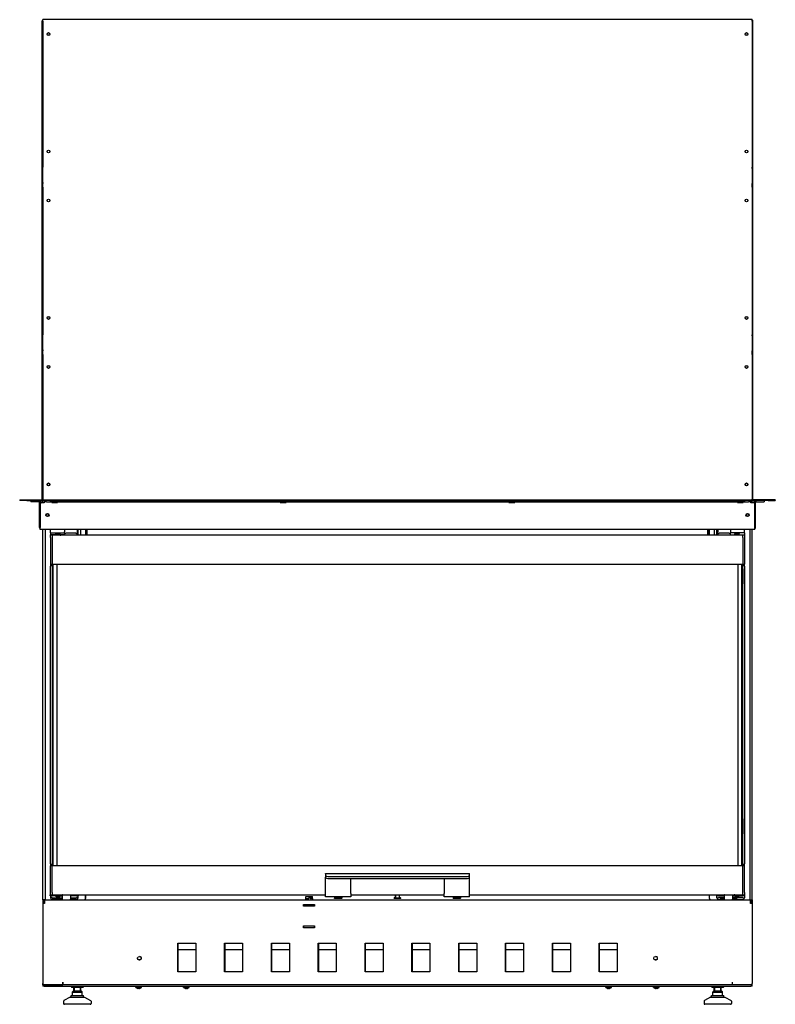
# Model space of a CAD drawing. Units: millimetres. Extents: x -4125 to -911, y -598 to 1865.
# Drawn here: x -3019 to -1970, y 499 to 1865 of the extents above; entities that cross this region are included whole.
import ezdxf

# ---------------------------------------------------------------- set-up
doc = ezdxf.new("R2010")
doc.units = ezdxf.units.MM
doc.layers.add('Filettature(climacalor)', color=7, linetype='Continuous', lineweight=13)
doc.layers.add('Spigoli visibili(climacalor)', color=7, linetype='Continuous', lineweight=25)

msp = doc.modelspace()

# ---------------------------------------------------------------- linework, layer by layer
at = {"layer": 'Filettature(climacalor)'}
for p, q in [((-2968.8, 1152.6), (-2968.8, 1149.7)), ((-2964, 1149.7), (-2964, 1152.6)), ((-2025.8, 1152.6), (-2025.8, 1149.7)), ((-2021, 1149.7), (-2021, 1152.6)), ((-2968.8, 650.7), (-2968.8, 647.7)), ((-2964, 647.7), (-2964, 650.7)), ((-2497.3, 650.7), (-2497.3, 646.6)), ((-2492.5, 646.6), (-2492.5, 650.7)), ((-2043.8, 650.3), (-2043.8, 649.2)), ((-2025.8, 650.7), (-2025.8, 647.7)), ((-2021, 647.7), (-2021, 650.7)), ((-2943.5, 522), (-2943.5, 516.7)), ((-2935.3, 516.7), (-2935.3, 522)), ((-2054.5, 522), (-2054.5, 516.7)), ((-2046.3, 516.7), (-2046.3, 522))]:
    msp.add_line(p, q, dxfattribs=at)
for centre in [(-2853.2, 562.7), (-2136.7, 562.7)]:
    msp.add_arc(centre, 3, 170, 80, dxfattribs=at)
at = {"layer": 'Spigoli visibili(climacalor)'}
for p, q in [((-2988.4, 1199.9), (-2988.4, 1862.9)), ((-2987.4, 1862.9), (-2988.4, 1862.9)), ((-2987.4, 1862.9), (-2987.4, 1865.2)), ((-2986.1, 1865.2), (-2987.4, 1865.2)), ((-2987.4, 1862.9), (-2987.4, 1665.2)), ((-2003.7, 1865.2), (-2986.1, 1865.2)), ((-2002.4, 1865.2), (-2003.7, 1865.2)), ((-2002.4, 1862.9), (-2002.4, 1865.2)), ((-2002.4, 1862.9), (-2002.4, 1665.2)), ((-2002.4, 1862.9), (-2001.4, 1862.9)), ((-2001.4, 1199.9), (-2001.4, 1862.9)), ((-2987.4, 1665.2), (-2987.4, 1664.3)), ((-2987.4, 1664.3), (-2987.4, 1660.3)), ((-2987.4, 1658.7), (-2987.4, 1660.3)), ((-2987.4, 1639.3), (-2987.4, 1658.7)), ((-2002.4, 1665.2), (-2002.4, 1664.3)), ((-2002.4, 1664.3), (-2002.4, 1660.3)), ((-2002.4, 1658.7), (-2002.4, 1660.3)), ((-2002.4, 1658.7), (-2002.4, 1639.3)), ((-2987.4, 1639.3), (-2987.4, 1637.7)), ((-2987.4, 1633.8), (-2987.4, 1637.7)), ((-2987.4, 1632.9), (-2987.4, 1633.8)), ((-2987.4, 1632.9), (-2987.4, 1432.9)), ((-2002.4, 1639.3), (-2002.4, 1637.7)), ((-2002.4, 1633.8), (-2002.4, 1637.7)), ((-2002.4, 1632.9), (-2002.4, 1633.8)), ((-2002.4, 1632.9), (-2002.4, 1432.9)), ((-2987.4, 1432.9), (-2987.4, 1432)), ((-2987.4, 1432), (-2987.4, 1428)), ((-2987.4, 1426.4), (-2987.4, 1428)), ((-2987.4, 1407), (-2987.4, 1426.4)), ((-2002.4, 1432.9), (-2002.4, 1432)), ((-2002.4, 1432), (-2002.4, 1428)), ((-2002.4, 1426.4), (-2002.4, 1428)), ((-2002.4, 1426.4), (-2002.4, 1407)), ((-2987.4, 1407), (-2987.4, 1405.4)), ((-2987.4, 1401.5), (-2987.4, 1405.4)), ((-2987.4, 1400.6), (-2987.4, 1401.5)), ((-2987.4, 1400.6), (-2987.4, 1199.9)), ((-2002.4, 1407), (-2002.4, 1405.4)), ((-2002.4, 1401.5), (-2002.4, 1405.4)), ((-2002.4, 1400.6), (-2002.4, 1401.5)), ((-2002.4, 1400.6), (-2002.4, 1199.9)), ((-3019.4, 1198.7), (-3009.4, 1198.7)), ((-3019.4, 1198.7), (-3019.4, 1197.7)), ((-3009.4, 1197.7), (-3019.4, 1197.7)), ((-3009.4, 1198.7), (-2989.7, 1198.7)), ((-3009.4, 1197.7), (-2989.7, 1197.7)), ((-3003.9, 1197.7), (-3003.9, 1196.2)), ((-3001.9, 1196.2), (-3003.9, 1196.2)), ((-2993.2, 1196.2), (-3001.9, 1196.2)), ((-2991.9, 1194.8), (-2991.9, 1194.9)), ((-2991.9, 1194.8), (-2989.7, 1194.8)), ((-2991.9, 1160.5), (-2991.9, 1194.8)), ((-2990.9, 1193.3), (-2990.9, 1160.4)), ((-2990.7, 1196.2), (-2990.6, 1196.2)), ((-2990.6, 1197.7), (-2990.6, 1196.2)), ((-2990.4, 1194.9), (-2990.4, 1194.8)), ((-2989.7, 1194.9), (-2989.7, 1194.8)), ((-2989.1, 1194.9), (-2989.7, 1194.9)), ((-2985.3, 1194.8), (-2989.4, 1194.8)), ((-2989.1, 1194.9), (-2985.3, 1194.9)), ((-2987.4, 1199.9), (-2988.4, 1199.9)), ((-2987.4, 1198.7), (-2987.4, 1199.9)), ((-2987.4, 1198.7), (-2977.4, 1198.7)), ((-2987.4, 1198.7), (-2987.4, 1197.7)), ((-2987.4, 1194.9), (-2987.4, 1197.7)), ((-2977.4, 1197.7), (-2987.4, 1197.7)), ((-2985.3, 1197.7), (-2985.3, 1196.2)), ((-2985.3, 1196.2), (-2985.3, 1194.9)), ((-2982.3, 1196.2), (-2985.3, 1196.2)), ((-2985.3, 1194.9), (-2985.3, 1194.8)), ((-2982.3, 1196.2), (-2007.5, 1196.2)), ((-2977.4, 1198.7), (-2012.4, 1198.7)), ((-2977.4, 1197.7), (-2012.4, 1197.7)), ((-2974.9, 1195.1), (-2974.9, 1196.2)), ((-2974.9, 1195.3), (-2966.9, 1195.3)), ((-2966.9, 1195.1), (-2974.9, 1195.1)), ((-2967.4, 1195.3), (-2967.4, 1196.2)), ((-2966.9, 1196.2), (-2966.9, 1195.1)), ((-2657.6, 1195.1), (-2657.6, 1196.2)), ((-2657.6, 1195.3), (-2649.6, 1195.3)), ((-2649.6, 1195.1), (-2657.6, 1195.1)), ((-2649.6, 1196.2), (-2649.6, 1195.1)), ((-2340.2, 1195.1), (-2340.2, 1196.2)), ((-2340.2, 1195.3), (-2332.2, 1195.3)), ((-2332.2, 1195.1), (-2340.2, 1195.1)), ((-2332.2, 1196.2), (-2332.2, 1195.1)), ((-2022.9, 1195.1), (-2022.9, 1196.2)), ((-2022.9, 1195.3), (-2014.9, 1195.3)), ((-2014.9, 1195.1), (-2022.9, 1195.1)), ((-2022.4, 1196.2), (-2022.4, 1195.3)), ((-2014.9, 1196.2), (-2014.9, 1195.1)), ((-2012.4, 1198.7), (-2002.4, 1198.7)), ((-2002.4, 1197.7), (-2012.4, 1197.7)), ((-2004.5, 1196.2), (-2007.5, 1196.2)), ((-2004.5, 1196.2), (-2004.5, 1197.7)), ((-2004.5, 1194.9), (-2004.5, 1196.2)), ((-2004.5, 1194.8), (-2004.5, 1194.9)), ((-2000.7, 1194.9), (-2004.5, 1194.9)), ((-2000.4, 1194.8), (-2004.5, 1194.8)), ((-2002.4, 1198.7), (-2002.4, 1199.9)), ((-2002.4, 1199.9), (-2001.4, 1199.9)), ((-2002.4, 1197.7), (-2002.4, 1198.7)), ((-2002.4, 1194.9), (-2002.4, 1197.7)), ((-2000.7, 1194.9), (-2000.1, 1194.9)), ((-1980.4, 1198.7), (-2000.1, 1198.7)), ((-1980.4, 1197.7), (-2000.1, 1197.7)), ((-2000.1, 1194.9), (-2000.1, 1194.8)), ((-1997.9, 1194.8), (-2000.1, 1194.8)), ((-1999.4, 1194.9), (-1999.4, 1194.8)), ((-1999.2, 1197.7), (-1999.2, 1196.2)), ((-1999.1, 1196.2), (-1999.2, 1196.2)), ((-1998.9, 1160.4), (-1998.9, 1193.3)), ((-1997.9, 1194.8), (-1997.9, 1194.9)), ((-1997.9, 1160.5), (-1997.9, 1194.8)), ((-1996.6, 1196.2), (-1987.9, 1196.2)), ((-1987.9, 1196.2), (-1985.9, 1196.2)), ((-1985.9, 1197.7), (-1985.9, 1196.2)), ((-1970.4, 1198.7), (-1980.4, 1198.7)), ((-1980.4, 1197.7), (-1970.4, 1197.7)), ((-1970.4, 1198.7), (-1970.4, 1197.7)), ((-2991.9, 1160.4), (-2991.9, 1160.5)), ((-2990.9, 1160.5), (-2991.9, 1160.5)), ((-2990.9, 1157.7), (-2990.9, 1160.4)), ((-1998.9, 1157.7), (-2990.9, 1157.7)), ((-2987.4, 643.7), (-2987.4, 1157.7)), ((-2984.2, 1157.7), (-2984.2, 643.7)), ((-2976.4, 1153.2), (-2976.4, 1157.7)), ((-2976.4, 1153.2), (-2975.7, 1153.2)), ((-2976.4, 1153.2), (-2976.4, 1150.2)), ((-2975.7, 1150.2), (-2976.4, 1150.2)), ((-2976.4, 1149.7), (-2976.4, 1150.2)), ((-2974.4, 1149.7), (-2976.4, 1149.7)), ((-2976.4, 1146.7), (-2976.4, 1149.7)), ((-2975.7, 1153.2), (-2957.4, 1153.2)), ((-2969.4, 1150.2), (-2975.7, 1150.2)), ((-2015.4, 1149.7), (-2974.4, 1149.7)), ((-2974.4, 1149.7), (-2974.4, 1146.7)), ((-2968.8, 1152.7), (-2969.4, 1151.6)), ((-2963.4, 1151.6), (-2969.4, 1151.6)), ((-2969.4, 1149.7), (-2969.4, 1151.6)), ((-2968.8, 1152.7), (-2964.1, 1152.7)), ((-2964.1, 1152.7), (-2963.4, 1151.6)), ((-2963.4, 1149.7), (-2963.4, 1151.6)), ((-2963.4, 1150.3), (-2962.2, 1150.3)), ((-2963.4, 1149.9), (-2962.2, 1149.9)), ((-2962.4, 1149.7), (-2962.2, 1149.9)), ((-2962.2, 1150.3), (-2962.2, 1149.9)), ((-2957.4, 1150.2), (-2962.2, 1150.2)), ((-2957.4, 1157.7), (-2957.4, 1154.6)), ((-2957.4, 1152.7), (-2957.4, 1154.6)), ((-2957.4, 1152.7), (-2955.4, 1152.7)), ((-2957.4, 1152.7), (-2957.4, 1149.7)), ((-2941.4, 1152.7), (-2955.4, 1152.7)), ((-2941.4, 1152.7), (-2939.4, 1152.7)), ((-2939.4, 1157.7), (-2939.4, 1154.6)), ((-2939.4, 1154.6), (-2939.4, 1152.7)), ((-2939.4, 1149.7), (-2939.4, 1152.7)), ((-2938.4, 1150.2), (-2939.4, 1150.2)), ((-2938.4, 1150.2), (-2938.4, 1157.7)), ((-2938.4, 1150.2), (-2938.4, 1149.7)), ((-2934.9, 1157.7), (-2934.9, 1149.7)), ((-2927.9, 1157.7), (-2927.9, 1149.7)), ((-2925.9, 1149.7), (-2925.9, 1157.7)), ((-2925.8, 1149.7), (-2925.8, 1157.7)), ((-2064, 1149.7), (-2064, 1157.7)), ((-2063.9, 1157.7), (-2063.9, 1149.7)), ((-2061.9, 1149.7), (-2061.9, 1157.7)), ((-2054.9, 1149.7), (-2054.9, 1157.7)), ((-2051.4, 1150.2), (-2051.4, 1157.7)), ((-2051.4, 1150.2), (-2050.4, 1150.2)), ((-2051.4, 1150.2), (-2051.4, 1149.7)), ((-2050.4, 1157.7), (-2050.4, 1154.6)), ((-2050.4, 1152.7), (-2050.4, 1154.6)), ((-2050.4, 1152.7), (-2048.4, 1152.7)), ((-2050.4, 1152.7), (-2050.4, 1149.7)), ((-2034.4, 1152.7), (-2048.4, 1152.7)), ((-2034.4, 1152.7), (-2032.4, 1152.7)), ((-2032.4, 1157.7), (-2032.4, 1154.6)), ((-2032.4, 1154.6), (-2032.4, 1152.7)), ((-2014.1, 1153.2), (-2032.4, 1153.2)), ((-2032.4, 1149.7), (-2032.4, 1152.7)), ((-2032.4, 1150.2), (-2026.4, 1150.2)), ((-2025.7, 1152.7), (-2026.4, 1151.6)), ((-2020.4, 1151.6), (-2026.4, 1151.6)), ((-2026.4, 1149.7), (-2026.4, 1151.6)), ((-2025.7, 1152.7), (-2021, 1152.7)), ((-2021, 1152.7), (-2020.4, 1151.6)), ((-2020.4, 1149.7), (-2020.4, 1151.6)), ((-2020.4, 1150.2), (-2014.1, 1150.2)), ((-2015.4, 1146.7), (-2015.4, 1149.7)), ((-2013.4, 1149.7), (-2015.4, 1149.7)), ((-2013.4, 1153.2), (-2014.1, 1153.2)), ((-2014.1, 1150.2), (-2013.4, 1150.2)), ((-2013.4, 1153.2), (-2013.4, 1157.7)), ((-2013.4, 1153.2), (-2013.4, 1150.2)), ((-2013.4, 1149.7), (-2013.4, 1150.2)), ((-2013.4, 1149.7), (-2013.4, 1146.7)), ((-2005.6, 1157.7), (-2005.6, 643.7)), ((-2002.4, 643.7), (-2002.4, 1157.7)), ((-1998.9, 1160.5), (-1997.9, 1160.5)), ((-1998.9, 1157.7), (-1998.9, 1160.4)), ((-1997.9, 1160.4), (-1997.9, 1160.5)), ((-2976.4, 1146.7), (-2976.4, 1109.7)), ((-2974.4, 1146.7), (-2974.4, 1109.7)), ((-2974.4, 1145.7), (-2974.4, 1109.7)), ((-2015.4, 1146.7), (-2015.4, 1109.7)), ((-2015.4, 1145.7), (-2015.4, 1109.7)), ((-2013.4, 1146.7), (-2013.4, 1109.7)), ((-2976.4, 1109.7), (-2976.4, 1106.7)), ((-2976.4, 1109.7), (-2974.4, 1109.7)), ((-2974.4, 1109.7), (-2015.4, 1109.7)), ((-2974.4, 1106.7), (-2974.4, 1109.7)), ((-2972.7, 690.7), (-2972.7, 1109.7)), ((-2967.7, 1109.7), (-2967.7, 690.7)), ((-2022.2, 690.7), (-2022.2, 1109.7)), ((-2017.2, 1109.7), (-2017.2, 690.7)), ((-2015.4, 1109.7), (-2015.4, 1106.7)), ((-2015.4, 1109.7), (-2013.4, 1109.7)), ((-2013.4, 1106.7), (-2013.4, 1109.7)), ((-2976.8, 1082.2), (-2976.8, 1103.2)), ((-2976.4, 1103.2), (-2976.8, 1103.2)), ((-2976.4, 693.7), (-2976.4, 1106.7)), ((-2974.4, 1106.7), (-2974.4, 693.7)), ((-2015.4, 693.7), (-2015.4, 1106.7)), ((-2013.4, 1106.7), (-2013.4, 693.7)), ((-2013.4, 1103.2), (-2013, 1103.2)), ((-2013, 1082.2), (-2013, 1103.2)), ((-2976.8, 1082.2), (-2976.4, 1082.2)), ((-2013, 1082.2), (-2013.4, 1082.2)), ((-2976.8, 735.2), (-2976.8, 756.2)), ((-2976.4, 756.2), (-2976.8, 756.2)), ((-2013.4, 756.2), (-2013, 756.2)), ((-2013, 735.2), (-2013, 756.2)), ((-2976.8, 735.2), (-2976.4, 735.2)), ((-2013, 735.2), (-2013.4, 735.2)), ((-2976.4, 693.7), (-2976.4, 690.7)), ((-2976.4, 653.7), (-2976.4, 690.7)), ((-2974.4, 690.7), (-2976.4, 690.7)), ((-2974.4, 690.7), (-2974.4, 693.7)), ((-2974.4, 654.6), (-2974.4, 690.7)), ((-2015.4, 690.7), (-2974.4, 690.7)), ((-2974.4, 653.7), (-2974.4, 690.7)), ((-2015.4, 693.7), (-2015.4, 690.7)), ((-2015.4, 654.6), (-2015.4, 690.7)), ((-2015.4, 653.7), (-2015.4, 690.7)), ((-2013.4, 690.7), (-2015.4, 690.7)), ((-2013.4, 690.7), (-2013.4, 693.7)), ((-2013.4, 653.7), (-2013.4, 690.7)), ((-2594.9, 679.9), (-2594.9, 680.2)), ((-2594.9, 680.2), (-2394.9, 680.2)), ((-2594.9, 679.9), (-2594.9, 677.8)), ((-2594.9, 677.8), (-2594.9, 674.9)), ((-2594.9, 652.6), (-2594.9, 674.9)), ((-2589.9, 676.1), (-2399.9, 676.1)), ((-2589.9, 673.2), (-2399.9, 673.2)), ((-2559.9, 652.6), (-2559.9, 673.2)), ((-2429.9, 673.2), (-2429.9, 652.6)), ((-2394.9, 679.9), (-2394.9, 680.2)), ((-2394.9, 677.8), (-2394.9, 679.9)), ((-2394.9, 674.9), (-2394.9, 677.8)), ((-2394.9, 652.6), (-2394.9, 674.9)), ((-2987.4, 643.7), (-2987.4, 639.7)), ((-2984.2, 643.7), (-2987.4, 643.7)), ((-2985.4, 639.7), (-2985.4, 643.2)), ((-2984.9, 643.4), (-2984.9, 639.7)), ((-2984.2, 643.7), (-2983.5, 643.7)), ((-2983.5, 643.7), (-2006.3, 643.7)), ((-2977.2, 650.8), (-2976.4, 650.8)), ((-2977.2, 649.2), (-2977.2, 650.8)), ((-2977.2, 649.2), (-2976.4, 649.2)), ((-2976.4, 650.7), (-2976.4, 653.7)), ((-2976.4, 650.7), (-2974.4, 650.7)), ((-2976.4, 649.2), (-2974.4, 649.2)), ((-2976.4, 649.2), (-2976.4, 646.2)), ((-2974.4, 646.2), (-2976.4, 646.2)), ((-2974.4, 653.7), (-2974.4, 650.7)), ((-2974.4, 650.7), (-2956.6, 650.7)), ((-2969.4, 649.2), (-2974.4, 649.2)), ((-2974.4, 646.2), (-2960.2, 646.2)), ((-2960.1, 644.2), (-2974.4, 644.2)), ((-2969.4, 650.7), (-2969.4, 648.7)), ((-2969.4, 648.7), (-2963.4, 648.7)), ((-2968.8, 647.7), (-2969.4, 648.7)), ((-2964.1, 647.7), (-2968.8, 647.7)), ((-2966.5, 646.1), (-2966.5, 646.2)), ((-2960.2, 646.1), (-2966.5, 646.1)), ((-2964.1, 647.7), (-2963.4, 648.7)), ((-2963.4, 650.7), (-2963.4, 648.7)), ((-2963.4, 649.3), (-2960.2, 649.3)), ((-2960.2, 649.2), (-2963.4, 649.2)), ((-2960.2, 650.5), (-2960.2, 644.6)), ((-2956.6, 650.7), (-2952.2, 650.7)), ((-2952.2, 650.7), (-2594.9, 650.7)), ((-2948.7, 650.5), (-2948.7, 644.6)), ((-2940.4, 649.2), (-2948.7, 649.2)), ((-2948.7, 646.2), (-2940.4, 646.2)), ((-2943.4, 646.1), (-2948.7, 646.1)), ((-2948.7, 644.6), (-2943.4, 644.6)), ((-2943.7, 644.3), (-2948.7, 644.3)), ((-2940.4, 644.2), (-2948.7, 644.2)), ((-2943.7, 644.3), (-2943.4, 644.6)), ((-2943.5, 646.2), (-2943.4, 646.1)), ((-2943.4, 646.1), (-2943.4, 644.6)), ((-2942.2, 650.7), (-2942.2, 649.2)), ((-2940.4, 649.2), (-2938.4, 649.2)), ((-2938.4, 646.2), (-2940.4, 646.2)), ((-2938.4, 650.7), (-2938.4, 649.2)), ((-2938.4, 646.2), (-2938.4, 649.2)), ((-2927.9, 650.7), (-2927.9, 645.6)), ((-2927.9, 645.6), (-2927.9, 650.7)), ((-2622.7, 645.3), (-2618, 645.3)), ((-2622.7, 645.3), (-2622.7, 643.7)), ((-2622.3, 645.3), (-2622.3, 648.3)), ((-2622.3, 648.3), (-2618, 648.3)), ((-2618, 648.3), (-2618, 645.3)), ((-2618, 648.3), (-2613, 648.3)), ((-2613, 645.3), (-2613, 648.3)), ((-2613, 645.3), (-2612.7, 645.3)), ((-2612.7, 645.3), (-2612.7, 643.7)), ((-2594.9, 647.7), (-2594.9, 652.6)), ((-2559.9, 647.7), (-2594.9, 647.7)), ((-2582.2, 647.7), (-2582.4, 647.4)), ((-2572.4, 647.4), (-2582.4, 647.4)), ((-2582.4, 647.4), (-2582.4, 645.9)), ((-2582.4, 645.9), (-2572.4, 645.9)), ((-2582.2, 645.7), (-2582.4, 645.9)), ((-2572.7, 645.7), (-2582.2, 645.7)), ((-2572.7, 647.7), (-2572.4, 647.4)), ((-2572.7, 645.7), (-2572.4, 645.9)), ((-2572.4, 647.4), (-2572.4, 645.9)), ((-2559.9, 652.6), (-2559.9, 647.7)), ((-2559.9, 650.7), (-2429.9, 650.7)), ((-2499.4, 646), (-2499.4, 646.3)), ((-2499.1, 646.6), (-2490.7, 646.6)), ((-2490.7, 645.7), (-2499.1, 645.7)), ((-2497.9, 646.6), (-2497.9, 650.7)), ((-2491.9, 646.6), (-2491.9, 650.7)), ((-2490.4, 646), (-2490.4, 646.3)), ((-2429.9, 647.7), (-2429.9, 652.6)), ((-2394.9, 647.7), (-2429.9, 647.7)), ((-2417.2, 647.7), (-2417.4, 647.4)), ((-2407.4, 647.4), (-2417.4, 647.4)), ((-2417.4, 647.4), (-2417.4, 645.9)), ((-2417.4, 645.9), (-2407.4, 645.9)), ((-2417.2, 645.7), (-2417.4, 645.9)), ((-2407.7, 645.7), (-2417.2, 645.7)), ((-2407.7, 647.7), (-2407.4, 647.4)), ((-2407.7, 645.7), (-2407.4, 645.9)), ((-2407.4, 647.4), (-2407.4, 645.9)), ((-2394.9, 647.7), (-2394.9, 652.6)), ((-2394.9, 650.7), (-2037.6, 650.7)), ((-2061.9, 645.6), (-2061.9, 650.7)), ((-2061.9, 645.6), (-2061.9, 650.7)), ((-2051.4, 650.7), (-2051.4, 649.2)), ((-2049.4, 649.2), (-2051.4, 649.2)), ((-2051.4, 646.2), (-2051.4, 649.2)), ((-2051.4, 646.2), (-2049.4, 646.2)), ((-2049.4, 649.2), (-2041.2, 649.2)), ((-2041.2, 646.2), (-2049.4, 646.2)), ((-2049.4, 644.2), (-2046.2, 644.2)), ((-2046.6, 650.3), (-2046.2, 650.7)), ((-2046.6, 650.3), (-2041.4, 650.3)), ((-2046.2, 646.2), (-2046.4, 645.9)), ((-2041.2, 645.9), (-2046.4, 645.9)), ((-2046.4, 645.9), (-2046.4, 644.4)), ((-2046.4, 644.4), (-2041.1, 644.4)), ((-2046.2, 644.2), (-2046.4, 644.4)), ((-2041.1, 644.2), (-2046.2, 644.2)), ((-2044.4, 649.2), (-2044.4, 650.3)), ((-2041.4, 650.3), (-2041.4, 650.7)), ((-2041.4, 650.3), (-2041.2, 650.3)), ((-2041.2, 650.5), (-2041.2, 644.6)), ((-2037.6, 650.7), (-2033.2, 650.7)), ((-2033.2, 650.7), (-2015.4, 650.7)), ((-2029.7, 650.5), (-2029.7, 644.6)), ((-2026.4, 649.3), (-2029.7, 649.3)), ((-2029.7, 649.2), (-2026.4, 649.2)), ((-2015.4, 646.2), (-2029.7, 646.2)), ((-2029.7, 646.1), (-2023.3, 646.1)), ((-2029.7, 644.2), (-2015.4, 644.2)), ((-2027.4, 650.7), (-2027.6, 650.4)), ((-2026.4, 650.4), (-2027.6, 650.4)), ((-2027.6, 650.1), (-2027.6, 650.4)), ((-2026.4, 650.1), (-2027.6, 650.1)), ((-2026.4, 650.7), (-2026.4, 648.7)), ((-2026.4, 648.7), (-2020.4, 648.7)), ((-2025.7, 647.7), (-2026.4, 648.7)), ((-2021, 647.7), (-2025.7, 647.7)), ((-2023.3, 646.1), (-2023.3, 646.2)), ((-2021, 647.7), (-2020.4, 648.7)), ((-2020.4, 650.7), (-2020.4, 648.7)), ((-2020.4, 649.2), (-2015.4, 649.2)), ((-2015.4, 650.7), (-2015.4, 653.7)), ((-2015.4, 650.7), (-2013.4, 650.7)), ((-2013.4, 649.2), (-2015.4, 649.2)), ((-2015.4, 646.2), (-2013.4, 646.2)), ((-2013.4, 653.7), (-2013.4, 650.7)), ((-2013.4, 650.8), (-2012.7, 650.8)), ((-2013.4, 649.2), (-2012.7, 649.2)), ((-2013.4, 649.2), (-2013.4, 646.2)), ((-2012.7, 649.2), (-2012.7, 650.8)), ((-2005.6, 643.7), (-2006.3, 643.7)), ((-2005.6, 643.7), (-2002.4, 643.7)), ((-2004.9, 639.7), (-2004.9, 643.4)), ((-2004.4, 639.7), (-2004.4, 643.2)), ((-2002.4, 643.7), (-2002.4, 639.7)), ((-2987.4, 639.7), (-2987.4, 638.7)), ((-2984.9, 638.7), (-2987.4, 638.7)), ((-2987.4, 638.7), (-2987.4, 527.7)), ((-2985.4, 639.7), (-2985.4, 638.7)), ((-2984.9, 639.7), (-2984.9, 638.7)), ((-2625.3, 635), (-2625.3, 637.4)), ((-2625.3, 637.4), (-2610.1, 637.4)), ((-2625.3, 637.3), (-2625.2, 637.3)), ((-2625.2, 635.3), (-2625.3, 635.3)), ((-2610.1, 635), (-2625.3, 635)), ((-2625.2, 637.3), (-2625.2, 635.3)), ((-2625.2, 637.3), (-2610.2, 637.3)), ((-2625.2, 635.3), (-2610.2, 635.3)), ((-2622.7, 637.4), (-2622.7, 637.3)), ((-2621.2, 635.3), (-2621.2, 635)), ((-2614.2, 635.3), (-2614.2, 635)), ((-2612.7, 637.4), (-2612.7, 637.3)), ((-2610.2, 637.3), (-2610.1, 637.3)), ((-2610.2, 635.3), (-2610.2, 637.3)), ((-2610.1, 635.3), (-2610.2, 635.3)), ((-2610.1, 637.4), (-2610.1, 635)), ((-2004.9, 638.7), (-2004.9, 639.7)), ((-2002.4, 638.7), (-2004.9, 638.7)), ((-2004.4, 639.7), (-2004.4, 638.7)), ((-2002.4, 639.7), (-2002.4, 638.7)), ((-2002.4, 638.7), (-2002.4, 527.7)), ((-2625.3, 605), (-2625.3, 607.4)), ((-2625.3, 607.4), (-2610.1, 607.4)), ((-2625.3, 607.3), (-2625.2, 607.3)), ((-2625.2, 605.3), (-2625.3, 605.3)), ((-2610.1, 605), (-2625.3, 605)), ((-2625.2, 607.3), (-2625.2, 605.3)), ((-2610.2, 607.3), (-2625.2, 607.3)), ((-2625.2, 605.3), (-2610.2, 605.3)), ((-2621.2, 607.4), (-2621.2, 607.3)), ((-2621.2, 605.3), (-2621.2, 605)), ((-2614.2, 607.4), (-2614.2, 607.3)), ((-2614.2, 605.3), (-2614.2, 605)), ((-2610.2, 605.3), (-2610.2, 607.3)), ((-2610.2, 607.3), (-2610.1, 607.3)), ((-2610.1, 605.3), (-2610.2, 605.3)), ((-2610.1, 607.4), (-2610.1, 605)), ((-2799.9, 543.7), (-2799.9, 583.7)), ((-2799.9, 583.7), (-2774.9, 583.7)), ((-2799.3, 543.7), (-2799.3, 583.4)), ((-2799.3, 583.4), (-2774.9, 583.4)), ((-2774.9, 574.2), (-2799.3, 574.2)), ((-2774.9, 583.7), (-2774.9, 543.7)), ((-2734.9, 543.7), (-2734.9, 583.7)), ((-2734.9, 583.7), (-2709.9, 583.7)), ((-2734.3, 543.7), (-2734.3, 583.4)), ((-2734.3, 583.4), (-2709.9, 583.4)), ((-2709.9, 574.2), (-2734.3, 574.2)), ((-2709.9, 583.7), (-2709.9, 543.7)), ((-2669.9, 543.7), (-2669.9, 583.7)), ((-2669.9, 583.7), (-2644.9, 583.7)), ((-2669.3, 543.7), (-2669.3, 583.4)), ((-2669.3, 583.4), (-2644.9, 583.4)), ((-2644.9, 574.2), (-2669.3, 574.2)), ((-2644.9, 583.7), (-2644.9, 543.7)), ((-2604.9, 543.7), (-2604.9, 583.7)), ((-2604.9, 583.7), (-2579.9, 583.7)), ((-2604.3, 543.7), (-2604.3, 583.4)), ((-2604.3, 583.4), (-2579.9, 583.4)), ((-2579.9, 574.2), (-2604.3, 574.2)), ((-2579.9, 583.7), (-2579.9, 543.7)), ((-2539.9, 543.7), (-2539.9, 583.7)), ((-2539.9, 583.7), (-2514.9, 583.7)), ((-2539.3, 543.7), (-2539.3, 583.4)), ((-2539.3, 583.4), (-2514.9, 583.4)), ((-2514.9, 574.2), (-2539.3, 574.2)), ((-2514.9, 583.7), (-2514.9, 543.7)), ((-2474.9, 543.7), (-2474.9, 583.7)), ((-2474.9, 583.7), (-2449.9, 583.7)), ((-2474.3, 543.7), (-2474.3, 583.4)), ((-2474.3, 583.4), (-2449.9, 583.4)), ((-2449.9, 574.2), (-2474.3, 574.2)), ((-2449.9, 583.7), (-2449.9, 543.7)), ((-2409.9, 543.7), (-2409.9, 583.7)), ((-2409.9, 583.7), (-2384.9, 583.7)), ((-2409.3, 543.7), (-2409.3, 583.4)), ((-2409.3, 583.4), (-2384.9, 583.4)), ((-2384.9, 574.2), (-2409.3, 574.2)), ((-2384.9, 583.7), (-2384.9, 543.7)), ((-2344.9, 543.7), (-2344.9, 583.7)), ((-2344.9, 583.7), (-2319.9, 583.7)), ((-2344.3, 543.7), (-2344.3, 583.4)), ((-2344.3, 583.4), (-2319.9, 583.4)), ((-2319.9, 574.2), (-2344.3, 574.2)), ((-2319.9, 583.7), (-2319.9, 543.7)), ((-2279.9, 543.7), (-2279.9, 583.7)), ((-2279.9, 583.7), (-2254.9, 583.7)), ((-2279.3, 543.7), (-2279.3, 583.4)), ((-2279.3, 583.4), (-2254.9, 583.4)), ((-2254.9, 574.2), (-2279.3, 574.2)), ((-2254.9, 583.7), (-2254.9, 543.7)), ((-2214.9, 543.7), (-2214.9, 583.7)), ((-2214.9, 583.7), (-2189.9, 583.7)), ((-2214.3, 543.7), (-2214.3, 583.4)), ((-2214.3, 583.4), (-2189.9, 583.4)), ((-2189.9, 574.2), (-2214.3, 574.2)), ((-2189.9, 583.7), (-2189.9, 543.7)), ((-2774.9, 543.7), (-2799.9, 543.7)), ((-2709.9, 543.7), (-2734.9, 543.7)), ((-2644.9, 543.7), (-2669.9, 543.7)), ((-2579.9, 543.7), (-2604.9, 543.7)), ((-2514.9, 543.7), (-2539.9, 543.7)), ((-2449.9, 543.7), (-2474.9, 543.7)), ((-2384.9, 543.7), (-2409.9, 543.7)), ((-2319.9, 543.7), (-2344.9, 543.7)), ((-2254.9, 543.7), (-2279.9, 543.7)), ((-2189.9, 543.7), (-2214.9, 543.7)), ((-2987.4, 525.7), (-2987.4, 527.7)), ((-2987.4, 525.7), (-2985.4, 525.7)), ((-2987.4, 525.7), (-2987.4, 523.7)), ((-2985.4, 523.7), (-2987.4, 523.7)), ((-2004.4, 525.7), (-2985.4, 525.7)), ((-2985.4, 525.7), (-2959.7, 525.7)), ((-2985.4, 523.7), (-2004.4, 523.7)), ((-2959.7, 529.6), (-2959.7, 525.7)), ((-2959.7, 529.6), (-2959.4, 529.6)), ((-2959.7, 527.7), (-2959.4, 527.7)), ((-2959.4, 525.7), (-2959.4, 529.6)), ((-2947.4, 523.7), (-2947.4, 522.5)), ((-2947.4, 522.5), (-2931.4, 522.5)), ((-2946.9, 522), (-2947.4, 522.5)), ((-2931.9, 522), (-2946.9, 522)), ((-2944.4, 516.7), (-2944.4, 522)), ((-2934.4, 516.7), (-2934.4, 522)), ((-2931.9, 522), (-2931.4, 522.5)), ((-2931.4, 523.7), (-2931.4, 522.5)), ((-2858.2, 521.9), (-2858.4, 523.7)), ((-2850.4, 521.9), (-2858.2, 521.9)), ((-2856.2, 520.9), (-2856.2, 520.9)), ((-2854.6, 520.9), (-2854, 520.9)), ((-2852.4, 520.9), (-2852.4, 520.9)), ((-2850.4, 521.9), (-2850.2, 523.7)), ((-2791.8, 521.9), (-2792, 523.7)), ((-2784, 521.9), (-2791.8, 521.9)), ((-2789.8, 520.9), (-2789.8, 520.9)), ((-2788.2, 520.9), (-2787.6, 520.9)), ((-2786, 520.9), (-2786, 520.9)), ((-2784, 521.9), (-2783.8, 523.7)), ((-2205.8, 521.9), (-2206, 523.7)), ((-2198, 521.9), (-2205.8, 521.9)), ((-2203.8, 520.9), (-2203.8, 520.9)), ((-2202.2, 520.9), (-2201.6, 520.9)), ((-2200, 520.9), (-2200, 520.9)), ((-2198, 521.9), (-2197.8, 523.7)), ((-2139.4, 521.9), (-2139.6, 523.7)), ((-2131.6, 521.9), (-2139.4, 521.9)), ((-2137.4, 520.9), (-2137.4, 520.9)), ((-2135.8, 520.9), (-2135.2, 520.9)), ((-2133.6, 520.9), (-2133.6, 520.9)), ((-2131.6, 521.9), (-2131.4, 523.7)), ((-2058.4, 523.7), (-2058.4, 522.5)), ((-2058.4, 522.5), (-2042.4, 522.5)), ((-2057.9, 522), (-2058.4, 522.5)), ((-2042.9, 522), (-2057.9, 522)), ((-2055.4, 516.7), (-2055.4, 522)), ((-2045.4, 516.7), (-2045.4, 522)), ((-2042.9, 522), (-2042.4, 522.5)), ((-2042.4, 523.7), (-2042.4, 522.5)), ((-2030.4, 529.6), (-2030.1, 529.6)), ((-2030.4, 529.6), (-2030.4, 525.7)), ((-2030.4, 528.7), (-2030.1, 528.7)), ((-2030.1, 527.7), (-2030.4, 527.7)), ((-2030.1, 529.6), (-2030.1, 525.7)), ((-2004.4, 525.7), (-2030.1, 525.7)), ((-2004.4, 525.7), (-2002.4, 525.7)), ((-2002.4, 523.7), (-2004.4, 523.7)), ((-2002.4, 525.7), (-2002.4, 527.7)), ((-2002.4, 523.7), (-2002.4, 525.7)), ((-2949.4, 508.7), (-2957.9, 503.9)), ((-2949.4, 508.7), (-2929.4, 508.7)), ((-2947.9, 510.7), (-2930.9, 510.7)), ((-2947.9, 508.7), (-2947.9, 510.7)), ((-2945.2, 516.7), (-2946.2, 515.8)), ((-2946.2, 510.7), (-2946.2, 515.8)), ((-2946, 515.7), (-2943.2, 515.7)), ((-2943.7, 516.7), (-2945.2, 516.7)), ((-2942.3, 516.7), (-2943.7, 516.7)), ((-2942.3, 516.7), (-2942.8, 515.8)), ((-2939.4, 516.7), (-2942.3, 516.7)), ((-2942.3, 515.7), (-2936.5, 515.7)), ((-2936.5, 516.7), (-2939.4, 516.7)), ((-2935.1, 516.7), (-2936.5, 516.7)), ((-2936.5, 516.7), (-2936, 515.8)), ((-2935.7, 515.7), (-2932.8, 515.7)), ((-2933.6, 516.7), (-2935.1, 516.7)), ((-2933.6, 516.7), (-2932.6, 515.8)), ((-2932.6, 510.7), (-2932.6, 515.8)), ((-2930.9, 508.7), (-2930.9, 510.7)), ((-2929.4, 508.7), (-2920.9, 503.9)), ((-2060.4, 508.7), (-2068.9, 503.9)), ((-2060.4, 508.7), (-2040.4, 508.7)), ((-2058.9, 510.7), (-2041.9, 510.7)), ((-2058.9, 508.7), (-2058.9, 510.7)), ((-2056.1, 516.7), (-2057.1, 515.8)), ((-2057.1, 510.7), (-2057.1, 515.7)), ((-2056.9, 515.7), (-2053.1, 515.7)), ((-2054.2, 516.7), (-2056.1, 516.7)), ((-2052.4, 516.7), (-2054.2, 516.7)), ((-2052.4, 516.7), (-2052.7, 515.8)), ((-2049.5, 516.7), (-2052.4, 516.7)), ((-2052.2, 515.7), (-2046.5, 515.7)), ((-2046.7, 516.7), (-2049.5, 516.7)), ((-2045.7, 516.7), (-2046.7, 516.7)), ((-2046.7, 516.7), (-2046.1, 515.8)), ((-2045.8, 515.7), (-2043.8, 515.7)), ((-2044.7, 516.7), (-2045.7, 516.7)), ((-2044.7, 516.7), (-2043.7, 515.8)), ((-2043.7, 510.7), (-2043.7, 515.7)), ((-2041.9, 508.7), (-2041.9, 510.7)), ((-2040.4, 508.7), (-2031.9, 503.9)), ((-2958.4, 503.1), (-2958.4, 499.7)), ((-2921.4, 498.7), (-2957.4, 498.7)), ((-2920.4, 503.1), (-2920.4, 499.7)), ((-2069.4, 503.1), (-2069.4, 499.7)), ((-2032.4, 498.7), (-2068.4, 498.7)), ((-2031.4, 503.1), (-2031.4, 499.7))]:
    msp.add_line(p, q, dxfattribs=at)
for centre, radius in [((-2979.4, 1845.2), 2), ((-2979.4, 1845.2), 1.75), ((-2010.4, 1845.2), 2), ((-2010.4, 1845.2), 1.75), ((-2979.4, 1682.2), 2), ((-2979.4, 1682.2), 1.75), ((-2010.4, 1682.2), 2), ((-2010.4, 1682.2), 1.75), ((-2979.4, 1614.2), 2), ((-2979.4, 1614.2), 1.75), ((-2010.4, 1614.2), 2), ((-2010.4, 1614.2), 1.75), ((-2979.4, 1451.2), 2), ((-2979.4, 1451.2), 1.75), ((-2010.4, 1451.2), 2), ((-2010.4, 1451.2), 1.75), ((-2979.4, 1383.2), 2), ((-2979.4, 1383.2), 1.75), ((-2010.4, 1383.2), 2), ((-2010.4, 1383.2), 1.75), ((-2979.4, 1220.2), 2), ((-2979.4, 1220.2), 1.75), ((-2010.4, 1220.2), 2), ((-2010.4, 1220.2), 1.75), ((-2980.9, 1177.7), 2.25), ((-2980.9, 1177.7), 1.75), ((-2008.9, 1177.7), 2.25), ((-2008.9, 1177.7), 1.75), ((-2853.2, 562.7), 2.46), ((-2136.7, 562.7), 2.46)]:
    msp.add_circle(centre, radius, dxfattribs=at)
for centre, radius, start, end in [((-2986.1, 1862.9), 2.28, 124.1529, 180), ((-2003.7, 1862.9), 2.28, 0, 55.8471), ((-2993.2, 1194.9), 2.78, 0, 90), ((-2993.2, 1194.9), 1.28, 0, 90), ((-2989.4, 1193.3), 1.5, 90, 180), ((-2989.7, 1199.9), 2.28, 270, 0), ((-2989.7, 1199.9), 1.28, 270, 0), ((-2000.1, 1199.9), 2.28, 180, 270), ((-2000.1, 1199.9), 1.28, 180, 270), ((-2000.4, 1193.3), 1.5, 0, 90), ((-1996.6, 1194.9), 2.78, 90, 180), ((-1996.6, 1194.9), 1.28, 90, 180), ((-2989.1, 1160.4), 2.78, 180, 230.1867), ((-2000.7, 1160.4), 2.78, 309.8133, 0), ((-2983.5, 639.7), 3.92, 119.3272, 180), ((-2983.5, 639.7), 3.92, 90, 119.3272), ((-2983.5, 639.7), 3.92, 90, 111.2381), ((-2974.4, 646.2), 2, 180, 270), ((-2960, 650.5), 0.2, 90, 180), ((-2959.2, 644.6), 1, 180, 247.438), ((-2949.7, 644.6), 1, 292.562, 0), ((-2948.9, 650.5), 0.2, 0, 90), ((-2940.4, 646.2), 2, 270, 0), ((-2929.8, 645.6), 1.92, 270, 0), ((-2929.8, 645.6), 1.92, 270, 0), ((-2499.1, 646.3), 0.3, 90, 180), ((-2499.1, 646), 0.3, 180, 270), ((-2490.7, 646.3), 0.3, 0, 90), ((-2490.7, 646), 0.3, 270, 0), ((-2060, 645.6), 1.92, 180, 270), ((-2060, 645.6), 1.92, 180, 270), ((-2049.4, 646.2), 2, 180, 270), ((-2041, 650.5), 0.2, 90, 180), ((-2040.2, 644.6), 1, 180, 247.438), ((-2030.7, 644.6), 1, 292.562, 0), ((-2029.9, 650.5), 0.2, 0, 90), ((-2015.4, 646.2), 2, 270, 0), ((-2006.3, 639.7), 3.92, 68.7619, 90), ((-2006.3, 639.7), 3.92, 60.6728, 90), ((-2006.3, 639.7), 3.92, 0, 60.6728), ((-2983.5, 639.7), 1.92, 137.6959, 180), ((-2006.3, 639.7), 1.92, 0, 42.3041), ((-2007.4, 638.7), 3, 1.5281, 33.5573), ((-2985.4, 527.7), 2, 180, 270), ((-2854.3, 527.7), 7, 235.7068, 253.9548), ((-2856.2, 521.1), 0.132, 253.9548, 270), ((-2854.3, 527.7), 7, 286.0452, 304.2932), ((-2852.4, 521.1), 0.132, 270, 286.0452), ((-2787.9, 527.7), 7, 235.7068, 253.9548), ((-2789.8, 521.1), 0.132, 253.9548, 270), ((-2787.9, 527.7), 7, 286.0452, 304.2932), ((-2786, 521.1), 0.132, 270, 286.0452), ((-2201.9, 527.7), 7, 235.7068, 253.9548), ((-2203.8, 521.1), 0.132, 253.9548, 270), ((-2201.9, 527.7), 7, 286.0452, 304.2932), ((-2200, 521.1), 0.132, 270, 286.0452), ((-2135.5, 527.7), 7, 235.7068, 253.9548), ((-2137.4, 521.1), 0.132, 253.9548, 270), ((-2135.5, 527.7), 7, 286.0452, 304.2932), ((-2133.6, 521.1), 0.132, 270, 286.0452), ((-2004.4, 527.7), 2, 270, 0), ((-2957.4, 503.1), 1, 119.0546, 180), ((-2957.4, 499.7), 1, 180, 270), ((-2921.4, 499.7), 1, 270, 0), ((-2921.4, 503.1), 1, 0, 60.9454), ((-2068.4, 503.1), 1, 119.0546, 180), ((-2068.4, 499.7), 1, 180, 270), ((-2032.4, 499.7), 1, 270, 0), ((-2032.4, 503.1), 1, 0, 60.9454)]:
    msp.add_arc(centre, radius, start, end, dxfattribs=at)
for centre, major_axis, ratio, start_param, end_param in [((-2589.9, 677.8), (-5, 0), 0.34202, 0, 1.570796), ((-2589.9, 674.9), (-5, 0), 0.34202, 0, 1.570796), ((-2399.9, 677.8), (5, 0), 0.34202, 4.712389, 6.283185), ((-2399.9, 674.9), (5, 0), 0.34202, 4.712389, 6.283185), ((-2854.3, 527.6), (-6.97, -0.53), 0.996172, 1.217692, 1.409543), ((-2854, 527.6), (-0.61, -6.97), 0.00668, 0.08505, 0.276901), ((-2854.6, 527.6), (0.61, -6.97), 0.00668, 6.006285, 6.198136), ((-2854.3, 527.6), (-6.97, 0.53), 0.996172, 1.732049, 1.9239), ((-2787.9, 527.6), (-6.97, -0.53), 0.996172, 1.217692, 1.409543), ((-2787.6, 527.6), (-0.61, -6.97), 0.00668, 0.08505, 0.276901), ((-2788.2, 527.6), (0.61, -6.97), 0.00668, 6.006285, 6.198136), ((-2787.9, 527.6), (-6.97, 0.53), 0.996172, 1.732049, 1.9239), ((-2201.9, 527.6), (-6.97, -0.53), 0.996172, 1.217692, 1.409543), ((-2201.6, 527.6), (-0.61, -6.97), 0.00668, 0.08505, 0.276901), ((-2202.2, 527.6), (0.61, -6.97), 0.00668, 6.006285, 6.198136), ((-2201.9, 527.6), (-6.97, 0.53), 0.996172, 1.732049, 1.9239), ((-2135.5, 527.6), (-6.97, -0.53), 0.996172, 1.217692, 1.409543), ((-2135.2, 527.6), (-0.61, -6.97), 0.00668, 0.08505, 0.276901), ((-2135.8, 527.6), (0.61, -6.97), 0.00668, 6.006285, 6.198136), ((-2135.5, 527.6), (-6.97, 0.53), 0.996172, 1.732049, 1.9239), ((-2945.2, 516.7), (-0.966, -0.966), 0.2679, 6.02134, 6.544939), ((-2942.3, 516.7), (-0.966, -0.966), 0.2679, 0.261754, 0.785353), ((-2942.3, 516.7), (-0.707, -0.707), 0.999909, 0.261754, 0.785353), ((-2936.5, 516.7), (-0.707, -0.707), 0.999909, 0.785353, 1.308951), ((-2936.5, 516.7), (0.966, -0.966), 0.267998, 5.497742, 6.02134), ((-2933.6, 516.7), (0.966, -0.966), 0.267998, 6.02134, 6.544939), ((-2933.6, 516.7), (0.966, -0.966), 0.2679, 0.261754, 0.261845), ((-2056.1, 516.7), (-0.985, -0.985), 0.176437, 5.934226, 6.108546), ((-2056.1, 516.7), (-0.94, -0.94), 0.36385, 6.108546, 6.632145), ((-2052.4, 516.7), (-0.94, -0.94), 0.36385, 0.348959, 0.872558), ((-2052.4, 516.7), (-0.766, 0.766), 0.839281, 1.919756, 2.443354), ((-2046.7, 516.7), (-0.766, 0.766), 0.839281, 2.443354, 2.966953), ((-2046.7, 516.7), (0.985, -0.985), 0.176437, 5.584947, 6.108546), ((-2044.7, 516.7), (0.985, -0.985), 0.176437, 6.108546, 6.632145)]:
    msp.add_ellipse(centre, major_axis=major_axis, ratio=ratio, start_param=start_param, end_param=end_param, dxfattribs=at)
for points, knots in [([(-2614.9, 645.1), (-2614.8, 645.1), (-2614.7, 645.2), (-2614.3, 645.4), (-2614.1, 645.6), (-2613.9, 646.3), (-2613.9, 646.8), (-2614.1, 647.4), (-2614.4, 647.6), (-2614.9, 647.8), (-2615.3, 647.8), (-2615.8, 647.4), (-2616, 647.2), (-2616.2, 646.6), (-2616.2, 646.3), (-2616, 645.8), (-2615.9, 645.6), (-2615.5, 645.3), (-2615.4, 645.2), (-2615.1, 645.1), (-2615, 645.1), (-2614.9, 645.1)], [-0.829494, -0.829494, -0.829494, -0.829494, -0.7801761, -0.7801761, -0.6719808, -0.6719808, -0.5530738, -0.5530738, -0.4522198, -0.4522198, -0.3384158, -0.3384158, -0.2516899, -0.2516899, -0.1595217, -0.1595217, -0.0886232, -0.0886232, -0.0340858, -0.0340858, 0, 0, 0, 0]), ([(-2615, 645.2), (-2615.1, 645.2), (-2615.2, 645.2), (-2615.4, 645.3), (-2615.5, 645.4), (-2615.8, 645.6), (-2616, 645.8), (-2616.1, 646.3), (-2616.1, 646.6), (-2616, 647.1), (-2615.8, 647.3), (-2615.3, 647.7), (-2615, 647.7), (-2614.5, 647.5), (-2614.3, 647.3), (-2614, 646.8), (-2614, 646.3), (-2614.2, 645.7), (-2614.4, 645.4), (-2614.7, 645.3), (-2614.9, 645.2), (-2615, 645.2)], [0, 0, 0, 0, 0.0340858, 0.0340858, 0.0886232, 0.0886232, 0.1595217, 0.1595217, 0.2516899, 0.2516899, 0.3384158, 0.3384158, 0.4522198, 0.4522198, 0.5530738, 0.5530738, 0.6719808, 0.6719808, 0.7801761, 0.7801761, 0.829494, 0.829494, 0.829494, 0.829494]), ([(-2854.6, 520.7), (-2854.6, 520.7), (-2854.6, 520.7), (-2854.7, 520.7), (-2854.7, 520.7), (-2854.7, 520.7), (-2854.8, 520.7), (-2854.8, 520.7), (-2854.9, 520.7), (-2854.9, 520.7)], [0, 0, 0, 0, 0.00971317, 0.00971317, 0.01942635, 0.01942635, 0.0291411, 0.0291411, 0.03850924, 0.03850924, 0.03850924, 0.03850924]), ([(-2853.7, 520.7), (-2853.7, 520.7), (-2853.8, 520.7), (-2853.8, 520.7), (-2853.9, 520.7), (-2853.9, 520.7), (-2853.9, 520.7), (-2854, 520.7), (-2854, 520.7), (-2854, 520.7)], [0, 0, 0, 0, 0.00971317, 0.00971317, 0.01942635, 0.01942635, 0.0291411, 0.0291411, 0.03850924, 0.03850924, 0.03850924, 0.03850924]), ([(-2788.2, 520.7), (-2788.2, 520.7), (-2788.2, 520.7), (-2788.3, 520.7), (-2788.3, 520.7), (-2788.3, 520.7), (-2788.4, 520.7), (-2788.4, 520.7), (-2788.5, 520.7), (-2788.5, 520.7)], [0, 0, 0, 0, 0.00971317, 0.00971317, 0.01942635, 0.01942635, 0.0291411, 0.0291411, 0.03850924, 0.03850924, 0.03850924, 0.03850924]), ([(-2787.3, 520.7), (-2787.3, 520.7), (-2787.4, 520.7), (-2787.4, 520.7), (-2787.5, 520.7), (-2787.5, 520.7), (-2787.5, 520.7), (-2787.6, 520.7), (-2787.6, 520.7), (-2787.6, 520.7)], [0, 0, 0, 0, 0.00971317, 0.00971317, 0.01942635, 0.01942635, 0.0291411, 0.0291411, 0.03850924, 0.03850924, 0.03850924, 0.03850924]), ([(-2202.2, 520.7), (-2202.2, 520.7), (-2202.2, 520.7), (-2202.3, 520.7), (-2202.3, 520.7), (-2202.3, 520.7), (-2202.4, 520.7), (-2202.4, 520.7), (-2202.5, 520.7), (-2202.5, 520.7)], [0, 0, 0, 0, 0.00971317, 0.00971317, 0.01942635, 0.01942635, 0.0291411, 0.0291411, 0.03850924, 0.03850924, 0.03850924, 0.03850924]), ([(-2201.3, 520.7), (-2201.3, 520.7), (-2201.4, 520.7), (-2201.4, 520.7), (-2201.5, 520.7), (-2201.5, 520.7), (-2201.5, 520.7), (-2201.6, 520.7), (-2201.6, 520.7), (-2201.6, 520.7)], [0, 0, 0, 0, 0.00971317, 0.00971317, 0.01942635, 0.01942635, 0.0291411, 0.0291411, 0.03850924, 0.03850924, 0.03850924, 0.03850924]), ([(-2135.8, 520.7), (-2135.8, 520.7), (-2135.8, 520.7), (-2135.9, 520.7), (-2135.9, 520.7), (-2135.9, 520.7), (-2136, 520.7), (-2136, 520.7), (-2136.1, 520.7), (-2136.1, 520.7)], [0, 0, 0, 0, 0.00971317, 0.00971317, 0.01942635, 0.01942635, 0.0291411, 0.0291411, 0.03850924, 0.03850924, 0.03850924, 0.03850924]), ([(-2134.9, 520.7), (-2134.9, 520.7), (-2135, 520.7), (-2135, 520.7), (-2135.1, 520.7), (-2135.1, 520.7), (-2135.1, 520.7), (-2135.2, 520.7), (-2135.2, 520.7), (-2135.2, 520.7)], [0, 0, 0, 0, 0.00971317, 0.00971317, 0.01942635, 0.01942635, 0.0291411, 0.0291411, 0.03850924, 0.03850924, 0.03850924, 0.03850924])]:
    msp.add_open_spline(points, degree=3, knots=knots, dxfattribs=at)

doc.saveas('drawing.dxf')
